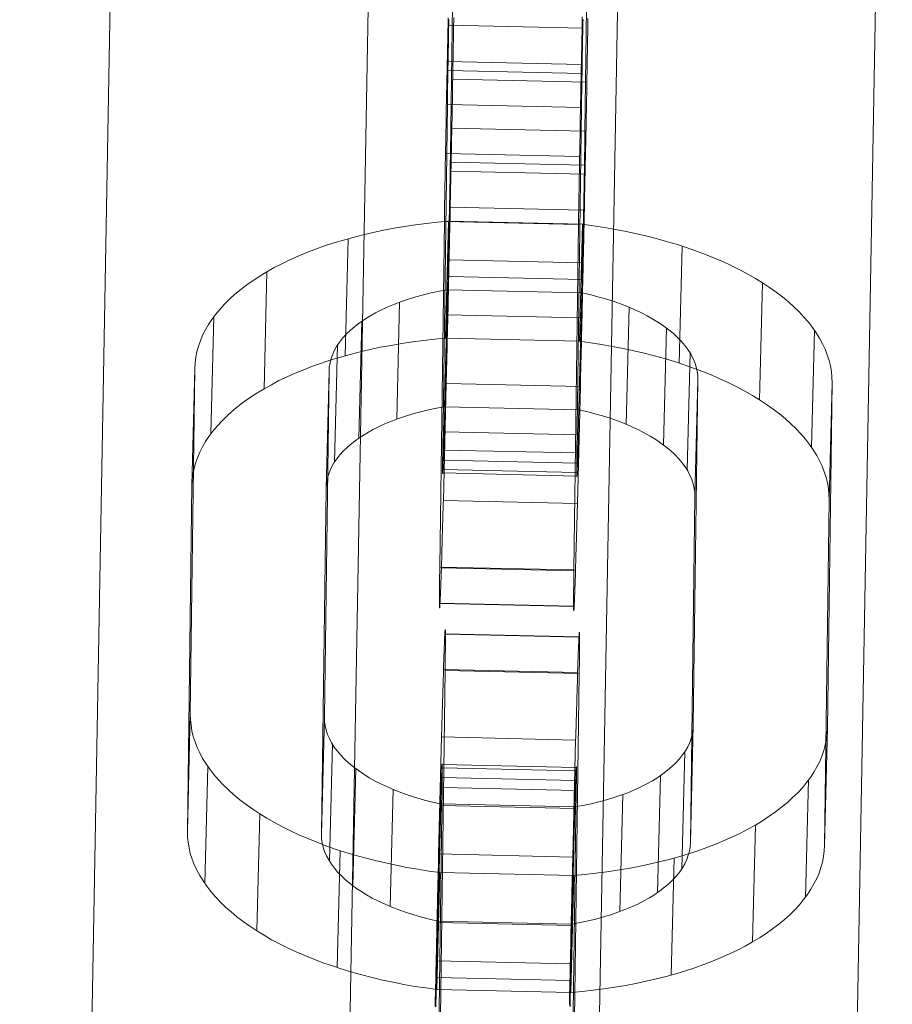
# Model space of a CAD drawing. Units: millimetres. Extents: x 0 to 6000, y 0 to 3360.
# Drawn here: x 2983 to 3022, y 3021 to 3065 of the extents above; entities that cross this region are included whole.
import ezdxf

# ---------------------------------------------------------------- set-up
doc = ezdxf.new("R2010")
doc.units = ezdxf.units.MM
doc.layers.add('kæde', color=253, linetype='Continuous', lineweight=9)
doc.layers.add('slange', color=251, linetype='Continuous', lineweight=9)

msp = doc.modelspace()

# ---------------------------------------------------------------- linework, layer by layer
at = {"layer": 'kæde', "flags": 128}
for points in [[(3002.001, 3064.65), (3001.996, 3064.522), (3001.996, 3064.395), (3001.992, 3064.267), (3001.992, 3064.144), (3001.987, 3064.021), (3001.987, 3063.898), (3001.982, 3063.775), (3001.982, 3063.657), (3001.978, 3063.534), (3001.978, 3063.421), (3001.973, 3063.303), (3001.973, 3063.189), (3001.968, 3063.076), (3001.968, 3062.962), (3001.968, 3062.854), (3001.963, 3062.745), (3001.963, 3062.636), (3001.959, 3062.532), (3001.959, 3062.424), (3001.959, 3062.324), (3001.954, 3062.22), (3001.954, 3062.126), (3001.949, 3062.027), (3001.949, 3061.932), (3001.949, 3061.838), (3001.945, 3061.743), (3001.945, 3061.653), (3001.945, 3061.568), (3001.945, 3061.478), (3001.94, 3061.393), (3001.94, 3061.313), (3001.94, 3061.233), (3001.94, 3061.152), (3001.935, 3061.077), (3001.935, 3061.001), (3001.935, 3060.93), (3001.935, 3060.859), (3001.727, 3045.418), (3001.727, 3045.352), (3001.727, 3045.286), (3001.727, 3045.225), (3001.727, 3045.163), (3001.722, 3045.102), (3001.722, 3045.045), (3001.722, 3044.988), (3001.722, 3044.936), (3001.722, 3044.884), (3001.722, 3044.837), (3001.722, 3044.79), (3001.722, 3044.747), (3001.722, 3044.705), (3001.722, 3044.667), (3001.722, 3044.629), (3001.722, 3044.596), (3001.722, 3044.563), (3001.722, 3044.535), (3001.722, 3044.506), (3001.722, 3044.478), (3001.722, 3044.459), (3001.722, 3044.435), (3001.722, 3044.421), (3001.722, 3044.402), (3001.722, 3044.393), (3001.722, 3044.379), (3001.722, 3044.374), (3001.722, 3044.364), (3001.727, 3044.364), (3001.727, 3044.36), (3001.727, 3044.364), (3001.727, 3044.374), (3001.727, 3044.383), (3001.732, 3044.393), (3001.732, 3044.407), (3001.732, 3044.421), (3001.732, 3044.44), (3001.732, 3044.459), (3001.737, 3044.483), (3001.737, 3044.511), (3001.737, 3044.539), (3001.741, 3044.568), (3001.741, 3044.601), (3001.741, 3044.634), (3001.746, 3044.672), (3001.746, 3044.709), (3001.746, 3044.752), (3001.751, 3044.799), (3001.751, 3044.842), (3001.751, 3044.894), (3001.755, 3044.946), (3001.755, 3044.998), (3001.755, 3045.054), (3001.76, 3045.111), (3001.76, 3045.168), (3001.765, 3045.234), (3001.765, 3045.296), (3001.77, 3045.362), (3001.77, 3045.433), (3001.774, 3045.503), (3001.774, 3045.574), (3001.779, 3045.65), (3001.779, 3045.726), (3001.784, 3045.806), (3001.784, 3045.886), (3001.789, 3045.967), (3001.789, 3046.052), (3001.793, 3046.142), (3001.793, 3046.227), (3001.926, 3051.454), (3001.93, 3051.596), (3001.93, 3051.737), (3001.935, 3051.875), (3001.94, 3052.016), (3001.945, 3052.158), (3001.945, 3052.3), (3001.949, 3052.442), (3001.954, 3052.583), (3001.954, 3052.721), (3001.959, 3052.862), (3001.963, 3053.004), (3001.963, 3053.146), (3001.968, 3053.288), (3001.973, 3053.43), (3001.973, 3053.567), (3001.978, 3053.708), (3001.978, 3053.85), (3001.982, 3053.987), (3001.987, 3054.124), (3001.987, 3054.266), (3001.992, 3054.403), (3001.996, 3054.54), (3001.996, 3054.677), (3002.001, 3054.814), (3002.001, 3054.951), (3002.006, 3055.084), (3002.011, 3055.221), (3002.011, 3055.353), (3002.015, 3055.485), (3002.015, 3055.618), (3002.02, 3055.75), (3002.02, 3055.878), (3002.025, 3056.005), (3002.03, 3056.138), (3002.03, 3056.265), (3002.034, 3056.388), (3002.034, 3056.516), (3002.039, 3056.639), (3002.039, 3056.762), (3002.044, 3056.88), (3002.044, 3057.003), (3002.048, 3057.121), (3002.048, 3057.239), (3002.053, 3057.352), (3002.053, 3057.471), (3002.053, 3057.584), (3002.058, 3057.693), (3002.058, 3057.806), (3002.063, 3057.915), (3002.063, 3058.023), (3002.067, 3058.127), (3002.067, 3058.231), (3002.067, 3058.335), (3002.072, 3058.435), (3002.072, 3058.534), (3002.072, 3058.633), (3002.077, 3058.728), (3002.077, 3058.822), (3002.077, 3058.912), (3002.082, 3059.002), (3002.082, 3059.092), (3002.082, 3059.177), (3002.086, 3059.262), (3002.086, 3059.342), (3002.086, 3059.422), (3002.086, 3059.503), (3002.091, 3059.578), (3002.091, 3059.654), (3002.091, 3059.725), (3002.091, 3059.796), (3002.299, 3075.237)], [(3008.292, 3075.104), (3008.084, 3059.664), (3008.084, 3059.593), (3008.084, 3059.522), (3008.084, 3059.446), (3008.079, 3059.37), (3008.079, 3059.29), (3008.079, 3059.21), (3008.079, 3059.129), (3008.075, 3059.044), (3008.075, 3058.955), (3008.075, 3058.87), (3008.075, 3058.78), (3008.07, 3058.685), (3008.07, 3058.591), (3008.07, 3058.496), (3008.065, 3058.397), (3008.065, 3058.302), (3008.06, 3058.198), (3008.06, 3058.099), (3008.06, 3057.99), (3008.056, 3057.886), (3008.056, 3057.778), (3008.051, 3057.669), (3008.051, 3057.56), (3008.051, 3057.447), (3008.046, 3057.333), (3008.046, 3057.22), (3008.041, 3057.102), (3008.041, 3056.988), (3008.037, 3056.866), (3008.037, 3056.747), (3008.032, 3056.625), (3008.032, 3056.502), (3008.027, 3056.379), (3008.027, 3056.256), (3008.023, 3056.128), (3008.023, 3056.001), (3008.018, 3055.873), (3008.018, 3055.745), (3008.013, 3055.613), (3008.008, 3055.481), (3008.008, 3055.353), (3008.004, 3055.216), (3008.004, 3055.084), (3007.999, 3054.951), (3007.999, 3054.814), (3007.994, 3054.677), (3007.989, 3054.545), (3007.989, 3054.408), (3007.985, 3054.271), (3007.985, 3054.129), (3007.98, 3053.992), (3007.975, 3053.855), (3007.975, 3053.713), (3007.971, 3053.571), (3007.966, 3053.434), (3007.966, 3053.292), (3007.961, 3053.151), (3007.956, 3053.014), (3007.956, 3052.872), (3007.952, 3052.73), (3007.947, 3052.588), (3007.947, 3052.446), (3007.942, 3052.305), (3007.937, 3052.163), (3007.937, 3052.026), (3007.933, 3051.884), (3007.928, 3051.742), (3007.928, 3051.6), (3007.923, 3051.463), (3007.919, 3051.322)], [(3007.748, 3043.032), (3001.755, 3043.169), (3001.888, 3048.396), (3001.888, 3048.571), (3001.893, 3048.75), (3001.897, 3048.93), (3001.902, 3049.11), (3001.907, 3049.289), (3001.911, 3049.474), (3001.916, 3049.653), (3001.921, 3049.838), (3001.926, 3050.022), (3001.93, 3050.201), (3001.93, 3050.386), (3001.935, 3050.57), (3001.94, 3050.754), (3001.945, 3050.939), (3001.949, 3051.123), (3001.954, 3051.312), (3001.959, 3051.496), (3001.963, 3051.681), (3001.968, 3051.865), (3001.973, 3052.054), (3001.973, 3052.238), (3001.978, 3052.423), (3001.982, 3052.612), (3001.987, 3052.796), (3001.992, 3052.985), (3001.996, 3053.17), (3002.001, 3053.354), (3002.006, 3053.543), (3002.006, 3053.727), (3002.011, 3053.912), (3002.015, 3054.096), (3002.02, 3054.28), (3002.025, 3054.465), (3002.03, 3054.649), (3002.034, 3054.833), (3002.034, 3055.018), (3002.039, 3055.202), (3002.044, 3055.386), (3002.048, 3055.566), (3002.053, 3055.75), (3002.053, 3055.93), (3002.058, 3056.109), (3002.063, 3056.289), (3002.067, 3056.469), (3002.072, 3056.648), (3002.072, 3056.828), (3002.077, 3057.003), (3002.082, 3057.182), (3002.086, 3057.357), (3002.091, 3057.532), (3002.091, 3057.707), (3002.096, 3057.882), (3002.1, 3058.052), (3002.105, 3058.222), (3002.105, 3058.392), (3002.11, 3058.562), (3002.115, 3058.732), (3002.115, 3058.898), (3002.119, 3059.068), (3002.124, 3059.233), (3002.124, 3059.394), (3002.129, 3059.56), (3002.134, 3059.72), (3002.134, 3059.881), (3002.138, 3060.042), (3002.143, 3060.198), (3002.143, 3060.354), (3002.148, 3060.51), (3002.152, 3060.666), (3002.152, 3060.817), (3002.157, 3060.968), (3002.157, 3061.119), (3002.162, 3061.266), (3002.167, 3061.417), (3002.167, 3061.559), (3002.171, 3061.705), (3002.171, 3061.847), (3002.176, 3061.989), (3002.176, 3062.126), (3002.181, 3062.263), (3002.181, 3062.4), (3002.186, 3062.537), (3002.186, 3062.669), (3002.19, 3062.797), (3002.19, 3062.929), (3002.195, 3063.057), (3002.195, 3063.18), (3002.2, 3063.303), (3002.2, 3063.426), (3002.2, 3063.549), (3002.204, 3063.667), (3002.204, 3063.78), (3002.209, 3063.898), (3002.209, 3064.007), (3002.209, 3064.12), (3002.214, 3064.229), (3002.214, 3064.333), (3002.214, 3064.437), (3002.219, 3064.541), (3002.219, 3064.64), (3002.219, 3064.74)], [(3001.968, 3064.725), (3001.968, 3064.546), (3001.963, 3064.366), (3001.959, 3064.187), (3001.954, 3064.007), (3001.949, 3063.832), (3001.949, 3063.653), (3001.945, 3063.478), (3001.94, 3063.298), (3001.935, 3063.123), (3001.935, 3062.953), (3001.93, 3062.778), (3001.926, 3062.603), (3001.921, 3062.433), (3001.921, 3062.263), (3001.916, 3062.093), (3001.911, 3061.927), (3001.907, 3061.757), (3001.907, 3061.592), (3001.902, 3061.426), (3001.897, 3061.261), (3001.897, 3061.1), (3001.893, 3060.935), (3001.888, 3060.774), (3001.888, 3060.618), (3001.883, 3060.458), (3001.878, 3060.302), (3001.878, 3060.146), (3001.874, 3059.994), (3001.874, 3059.838), (3001.869, 3059.687), (3001.864, 3059.536), (3001.864, 3059.389), (3001.859, 3059.243), (3001.859, 3059.096), (3001.855, 3058.955), (3001.855, 3058.808), (3001.85, 3058.671), (3001.845, 3058.529), (3001.845, 3058.392), (3001.841, 3058.255), (3001.841, 3058.123), (3001.836, 3057.99), (3001.836, 3057.858), (3001.836, 3057.73), (3001.831, 3057.603), (3001.831, 3057.475), (3001.826, 3057.352), (3001.826, 3057.229), (3001.822, 3057.111), (3001.822, 3056.993), (3001.822, 3056.875), (3001.817, 3056.762), (3001.817, 3056.648), (3001.812, 3056.539), (3001.812, 3056.431), (3001.812, 3056.322), (3001.807, 3056.218), (3001.807, 3056.114), (3001.807, 3056.015), (3001.807, 3055.916), (3001.803, 3055.821), (3001.803, 3055.726), (3001.803, 3055.632)], [(3001.935, 3060.859), (3007.928, 3060.727), (3007.928, 3060.798), (3007.928, 3060.869), (3007.928, 3060.944), (3007.933, 3061.02), (3007.933, 3061.1), (3007.933, 3061.181), (3007.933, 3061.261), (3007.937, 3061.346), (3007.937, 3061.431), (3007.937, 3061.521), (3007.942, 3061.611), (3007.942, 3061.701), (3007.942, 3061.795), (3007.947, 3061.89), (3007.947, 3061.989), (3007.947, 3062.088), (3007.952, 3062.187), (3007.952, 3062.291), (3007.952, 3062.395), (3007.956, 3062.499), (3007.956, 3062.608), (3007.961, 3062.717), (3007.961, 3062.83), (3007.966, 3062.939), (3007.966, 3063.052), (3007.966, 3063.17), (3007.971, 3063.284), (3007.971, 3063.402), (3007.975, 3063.52), (3007.975, 3063.643), (3007.98, 3063.761), (3007.98, 3063.884), (3007.985, 3064.007), (3007.985, 3064.135), (3007.989, 3064.258), (3007.989, 3064.385), (3007.994, 3064.517), (3007.999, 3064.645)], [(3007.966, 3064.773), (3007.966, 3064.593), (3007.961, 3064.413), (3007.956, 3064.234), (3007.952, 3064.054), (3007.947, 3063.875), (3007.947, 3063.695), (3007.942, 3063.52), (3007.937, 3063.341), (3007.933, 3063.166), (3007.928, 3062.991), (3007.928, 3062.816), (3007.923, 3062.641), (3007.919, 3062.471), (3007.914, 3062.301), (3007.914, 3062.131), (3007.909, 3061.961), (3007.904, 3061.79), (3007.904, 3061.625), (3007.9, 3061.455), (3007.895, 3061.289), (3007.895, 3061.129), (3007.89, 3060.963), (3007.885, 3060.803), (3007.885, 3060.642), (3007.881, 3060.481), (3007.876, 3060.325), (3007.876, 3060.169), (3007.871, 3060.013), (3007.867, 3059.857), (3007.867, 3059.706), (3007.862, 3059.555), (3007.862, 3059.404), (3007.857, 3059.257), (3007.852, 3059.106), (3007.852, 3058.964), (3007.848, 3058.818), (3007.848, 3058.676), (3007.843, 3058.534), (3007.843, 3058.397), (3007.838, 3058.26), (3007.838, 3058.123), (3007.834, 3057.986), (3007.834, 3057.853), (3007.829, 3057.726), (3007.829, 3057.593), (3007.824, 3057.466), (3007.824, 3057.343), (3007.819, 3057.22), (3007.819, 3057.097), (3007.819, 3056.974), (3007.815, 3056.856), (3007.815, 3056.743), (3007.81, 3056.625), (3007.81, 3056.516), (3007.81, 3056.402), (3007.805, 3056.294), (3007.805, 3056.19), (3007.805, 3056.086), (3007.8, 3055.982), (3007.8, 3055.882), (3007.8, 3055.783), (3007.796, 3055.684), (3007.796, 3055.589), (3007.796, 3055.5), (3007.588, 3040.059)], [(3007.881, 3048.259), (3007.885, 3048.439), (3007.89, 3048.618), (3007.89, 3048.798), (3007.895, 3048.977), (3007.9, 3049.157), (3007.904, 3049.337), (3007.909, 3049.521), (3007.914, 3049.7), (3007.919, 3049.885), (3007.923, 3050.069), (3007.928, 3050.253), (3007.933, 3050.438), (3007.933, 3050.622), (3007.937, 3050.806), (3007.942, 3050.991), (3007.947, 3051.175), (3007.952, 3051.359), (3007.956, 3051.548), (3007.961, 3051.733), (3007.966, 3051.917), (3007.971, 3052.106), (3007.971, 3052.29), (3007.975, 3052.475), (3007.98, 3052.664), (3007.985, 3052.848), (3007.989, 3053.032), (3007.994, 3053.222), (3007.999, 3053.406), (3008.004, 3053.59), (3008.004, 3053.779), (3008.008, 3053.964), (3008.013, 3054.148), (3008.018, 3054.332), (3008.023, 3054.517), (3008.027, 3054.701), (3008.032, 3054.885), (3008.032, 3055.07), (3008.037, 3055.249), (3008.041, 3055.433), (3008.046, 3055.613), (3008.051, 3055.797), (3008.051, 3055.977), (3008.056, 3056.157), (3008.06, 3056.336), (3008.065, 3056.516), (3008.07, 3056.691), (3008.07, 3056.87), (3008.075, 3057.045), (3008.079, 3057.225), (3008.084, 3057.4), (3008.084, 3057.57), (3008.089, 3057.745), (3008.093, 3057.92), (3008.098, 3058.09), (3008.098, 3058.26), (3008.103, 3058.43), (3008.108, 3058.595), (3008.112, 3058.766), (3008.112, 3058.931), (3008.117, 3059.096), (3008.122, 3059.262), (3008.122, 3059.422), (3008.127, 3059.588), (3008.131, 3059.749), (3008.131, 3059.905), (3008.136, 3060.065), (3008.141, 3060.221), (3008.141, 3060.377), (3008.145, 3060.528), (3008.145, 3060.684), (3008.15, 3060.836), (3008.155, 3060.987), (3008.155, 3061.133), (3008.16, 3061.28), (3008.16, 3061.426), (3008.164, 3061.568), (3008.164, 3061.715), (3008.169, 3061.852), (3008.174, 3061.994), (3008.174, 3062.131), (3008.179, 3062.268), (3008.179, 3062.4), (3008.183, 3062.532), (3008.183, 3062.665), (3008.183, 3062.792), (3008.188, 3062.92), (3008.188, 3063.048), (3008.193, 3063.17), (3008.193, 3063.293), (3008.197, 3063.411), (3008.197, 3063.53), (3008.197, 3063.648), (3008.202, 3063.761), (3008.202, 3063.875), (3008.207, 3063.983), (3008.207, 3064.092), (3008.207, 3064.201), (3008.212, 3064.305), (3008.212, 3064.409), (3008.212, 3064.508), (3008.212, 3064.607), (3008.216, 3064.702)], [(3007.989, 3064.258), (3001.996, 3064.395)], [(3007.923, 3062.641), (3001.93, 3062.778)], [(3007.952, 3062.239), (3001.959, 3062.376)], [(3008.169, 3061.852), (3002.176, 3061.989)], [(3007.72, 3045.286), (3007.928, 3060.727)], [(3008.084, 3059.664), (3002.091, 3059.796)], [(3007.843, 3058.534), (3001.85, 3058.671)], [(3008.06, 3058.146), (3002.067, 3058.283)], [(3008.089, 3057.745), (3002.096, 3057.882)], [(3008.023, 3056.128), (3002.03, 3056.265)], [(2990.651, 3049.064), (2990.666, 3049.311), (2990.696, 3049.563), (2990.744, 3049.81), (2990.81, 3050.054), (2990.895, 3050.302), (2990.999, 3050.542), (2991.121, 3050.782), (2991.257, 3051.023), (2991.413, 3051.255), (2991.586, 3051.488), (2991.775, 3051.717), (2991.982, 3051.939), (2992.204, 3052.161), (2992.444, 3052.375), (2992.699, 3052.586), (2992.969, 3052.793), (2993.257, 3052.996), (2993.556, 3053.192), (2993.87, 3053.381), (2994.199, 3053.565), (2994.543, 3053.743), (2994.902, 3053.913), (2995.267, 3054.079), (2995.652, 3054.238), (2996.044, 3054.39), (2996.446, 3054.534), (2996.864, 3054.67), (2997.289, 3054.796), (2997.725, 3054.918), (2998.169, 3055.033), (2998.62, 3055.136), (2999.082, 3055.236), (2999.551, 3055.325), (3000.024, 3055.402), (3000.508, 3055.476), (3000.992, 3055.539), (3001.484, 3055.594), (3001.983, 3055.639), (3007.978, 3055.506), (3007.845, 3050.276), (3008.34, 3050.209), (3008.828, 3050.132), (3009.316, 3050.047), (3009.792, 3049.954), (3010.265, 3049.851), (3010.731, 3049.744), (3011.189, 3049.625), (3011.64, 3049.5), (3012.08, 3049.367), (3012.513, 3049.226), (3012.934, 3049.078), (3013.344, 3048.923), (3013.747, 3048.761), (3014.135, 3048.591), (3014.512, 3048.417), (3014.874, 3048.236), (3015.225, 3048.047), (3015.565, 3047.855), (3015.891, 3047.656), (3016.201, 3047.452), (3016.493, 3047.242), (3016.774, 3047.031), (3017.04, 3046.809), (3017.291, 3046.587), (3017.524, 3046.362), (3017.739, 3046.133), (3017.942, 3045.9), (3018.123, 3045.663), (3018.289, 3045.423), (3018.441, 3045.179), (3018.57, 3044.935), (3018.685, 3044.691), (3018.781, 3044.444), (3018.858, 3044.196), (3018.921, 3043.949), (3018.962, 3043.697), (3018.984, 3043.446), (3018.991, 3043.198)], [(3007.796, 3055.5), (3001.803, 3055.632), (3001.595, 3040.191), (3001.595, 3040.101), (3001.595, 3040.016), (3001.595, 3039.931), (3001.59, 3039.846), (3001.59, 3039.766), (3001.59, 3039.685), (3001.59, 3039.605), (3001.59, 3039.534), (3001.585, 3039.459), (3001.585, 3039.388), (3001.585, 3039.321), (3001.585, 3039.255), (3001.585, 3039.189), (3001.585, 3039.128), (3001.585, 3039.071), (3001.585, 3039.014), (3001.585, 3038.958), (3001.585, 3038.906), (3001.585, 3038.858), (3001.581, 3038.811), (3001.581, 3038.764), (3001.581, 3038.721), (3001.581, 3038.683), (3001.581, 3038.646), (3001.585, 3038.608), (3001.585, 3038.575), (3001.585, 3038.546), (3001.585, 3038.518), (3001.585, 3038.49), (3001.585, 3038.466), (3001.585, 3038.447), (3001.585, 3038.428), (3001.585, 3038.409), (3001.585, 3038.395), (3001.585, 3038.386), (3001.59, 3038.376), (3001.59, 3038.371), (3001.59, 3038.367), (3001.59, 3038.362), (3001.595, 3038.367), (3001.595, 3038.371), (3001.595, 3038.381), (3001.595, 3038.39), (3001.599, 3038.405), (3001.599, 3038.419), (3001.599, 3038.438), (3001.599, 3038.457), (3001.604, 3038.48), (3001.604, 3038.504), (3001.604, 3038.532), (3001.609, 3038.56), (3001.609, 3038.594), (3001.609, 3038.627), (3001.614, 3038.664), (3001.614, 3038.702), (3001.618, 3038.745), (3001.618, 3038.787), (3001.618, 3038.835), (3001.623, 3038.887), (3001.623, 3038.934), (3001.628, 3038.991), (3001.628, 3039.043), (3001.633, 3039.104), (3001.633, 3039.165), (3001.637, 3039.227), (3001.637, 3039.293), (3001.642, 3039.359), (3001.642, 3039.425), (3001.647, 3039.501), (3001.647, 3039.572), (3001.651, 3039.648), (3001.651, 3039.728), (3001.656, 3039.808), (3001.656, 3039.893), (3001.661, 3039.974), (3001.666, 3040.063), (3001.666, 3040.153), (3001.67, 3040.243), (3001.67, 3040.338), (3001.675, 3040.432), (3001.68, 3040.531), (3001.68, 3040.631), (3001.685, 3040.73), (3001.689, 3040.834), (3001.689, 3040.943), (3001.694, 3041.051), (3001.699, 3041.16), (3001.699, 3041.269), (3001.703, 3041.382), (3001.708, 3041.5), (3001.708, 3041.618), (3001.713, 3041.737), (3001.718, 3041.859), (3001.722, 3041.982), (3001.722, 3042.105), (3001.727, 3042.233), (3001.732, 3042.36), (3001.737, 3042.493), (3001.737, 3042.62), (3001.741, 3042.757), (3001.746, 3042.89), (3001.751, 3043.027), (3001.755, 3043.169)], [(3001.983, 3055.639), (3001.85, 3050.413), (3007.845, 3050.276), (3007.978, 3055.506), (3008.469, 3055.435), (3008.961, 3055.362), (3009.445, 3055.277), (3009.925, 3055.18), (3010.398, 3055.081), (3010.864, 3054.97), (3011.322, 3054.851), (3011.77, 3054.726), (3012.213, 3054.593), (3012.646, 3054.452), (3013.067, 3054.305), (3013.477, 3054.149), (3013.876, 3053.99), (3014.268, 3053.82), (3014.645, 3053.647), (3015.007, 3053.462), (3015.358, 3053.277), (3015.698, 3053.081), (3016.02, 3052.885), (3016.33, 3052.678), (3016.626, 3052.471), (3016.907, 3052.257), (3017.173, 3052.039), (3017.421, 3051.817), (3017.654, 3051.588), (3017.872, 3051.359), (3018.071, 3051.126), (3018.256, 3050.889), (3018.422, 3050.649), (3018.57, 3050.409), (3018.703, 3050.165), (3018.818, 3049.917), (3018.914, 3049.674), (3018.991, 3049.422), (3019.051, 3049.175), (3019.095, 3048.923), (3019.117, 3048.676), (3019.125, 3048.424), (3018.918, 3032.987)], [(2997.503, 3054.859), (2997.374, 3049.633)], [(3012.431, 3054.526), (3012.298, 3049.297)], [(3007.975, 3053.784), (3001.982, 3053.916)], [(2993.87, 3053.381), (2993.741, 3048.155)], [(3007.989, 3053.032), (3001.996, 3053.17)], [(3016.02, 3052.885), (3015.891, 3047.656)], [(3012.997, 3043.331), (3013.13, 3048.557), (3013.122, 3048.753), (3013.096, 3048.945), (3013.052, 3049.141), (3012.989, 3049.334), (3012.908, 3049.526), (3012.808, 3049.714), (3012.686, 3049.903), (3012.549, 3050.087), (3012.398, 3050.269), (3012.224, 3050.446), (3012.036, 3050.62), (3011.832, 3050.79), (3011.611, 3050.956), (3011.374, 3051.115), (3011.123, 3051.27), (3010.86, 3051.418), (3010.58, 3051.558), (3010.288, 3051.695), (3009.985, 3051.825), (3009.667, 3051.947), (3009.338, 3052.061), (3009.001, 3052.168), (3008.654, 3052.268), (3008.299, 3052.36), (3007.937, 3052.445), (3001.942, 3052.579), (3001.809, 3047.349), (3007.804, 3047.216), (3008.166, 3047.134), (3008.521, 3047.042), (3008.868, 3046.942), (3009.208, 3046.835), (3009.534, 3046.721), (3009.851, 3046.599), (3010.155, 3046.469), (3010.447, 3046.332), (3010.727, 3046.188), (3010.994, 3046.04), (3011.245, 3045.885), (3011.478, 3045.726), (3011.699, 3045.56), (3011.906, 3045.394), (3012.095, 3045.216), (3012.265, 3045.039), (3012.42, 3044.858), (3012.557, 3044.673), (3012.675, 3044.488), (3012.775, 3044.296), (3012.856, 3044.107), (3012.919, 3043.912), (3012.963, 3043.719), (3012.989, 3043.527), (3012.997, 3043.331), (3012.793, 3027.894), (3012.782, 3027.698), (3012.749, 3027.505), (3012.701, 3027.313), (3012.631, 3027.125), (3012.546, 3026.936), (3012.439, 3026.752), (3012.317, 3026.57), (3012.173, 3026.393), (3012.014, 3026.216), (3011.84, 3026.046), (3011.644, 3025.883), (3011.437, 3025.72), (3011.212, 3025.565), (3010.971, 3025.417), (3010.716, 3025.273), (3010.447, 3025.136), (3010.166, 3025.007), (3009.87, 3024.885), (3009.56, 3024.767), (3009.242, 3024.66), (3008.913, 3024.56), (3008.573, 3024.467), (3008.222, 3024.386), (3007.863, 3024.309), (3007.497, 3024.242), (3001.502, 3024.375), (3001.14, 3024.46), (3000.785, 3024.552), (3000.438, 3024.652), (3000.102, 3024.759), (2999.773, 3024.874), (2999.455, 3024.996), (2999.152, 3025.125), (2998.86, 3025.262), (2998.579, 3025.403), (2998.317, 3025.55), (2998.065, 3025.706), (2997.829, 3025.865), (2997.607, 3026.031), (2997.404, 3026.201), (2997.215, 3026.375), (2997.041, 3026.552), (2996.89, 3026.733), (2996.753, 3026.918), (2996.631, 3027.106), (2996.531, 3027.295), (2996.45, 3027.487), (2996.387, 3027.679), (2996.343, 3027.875), (2996.317, 3028.067), (2996.31, 3028.263), (2996.513, 3043.701), (2996.528, 3043.893), (2996.557, 3044.089), (2996.609, 3044.278), (2996.676, 3044.47), (2996.764, 3044.654), (2996.868, 3044.839), (2996.993, 3045.024), (2997.134, 3045.201), (2997.293, 3045.375), (2997.47, 3045.545), (2997.662, 3045.712), (2997.869, 3045.87), (2998.095, 3046.026), (2998.335, 3046.177), (2998.59, 3046.318), (2998.86, 3046.454), (2999.144, 3046.587), (2999.44, 3046.709), (2999.747, 3046.824), (3000.065, 3046.931), (3000.397, 3047.031), (3000.737, 3047.123), (3001.085, 3047.208), (3001.443, 3047.282), (3001.809, 3047.349)], [(3001.942, 3052.579), (3001.576, 3052.512), (3001.218, 3052.434), (3000.867, 3052.353), (3000.527, 3052.261), (3000.198, 3052.161), (2999.88, 3052.054), (2999.569, 3051.935), (2999.274, 3051.813), (2998.993, 3051.684), (2998.723, 3051.547), (2998.468, 3051.403), (2998.228, 3051.255), (2998.002, 3051.1), (2997.795, 3050.938), (2997.6, 3050.775), (2997.426, 3050.605), (2997.267, 3050.427), (2997.123, 3050.25), (2997.001, 3050.069), (2996.894, 3049.884), (2996.809, 3049.696), (2996.738, 3049.507), (2996.69, 3049.315), (2996.657, 3049.123), (2996.646, 3048.927)], [(2999.802, 3052.024), (2999.669, 3046.798)], [(3010.058, 3051.795), (3009.929, 3046.565)], [(2991.498, 3051.374), (2991.365, 3046.144)], [(2998.113, 3051.178), (2997.98, 3045.952)], [(3007.919, 3051.322), (3007.786, 3046.094), (3007.786, 3046.004), (3007.782, 3045.919), (3007.782, 3045.834), (3007.777, 3045.749), (3007.777, 3045.669), (3007.772, 3045.593), (3007.772, 3045.513), (3007.767, 3045.442), (3007.767, 3045.366), (3007.763, 3045.296), (3007.763, 3045.229), (3007.758, 3045.163), (3007.758, 3045.097), (3007.758, 3045.036), (3007.753, 3044.974), (3007.753, 3044.917), (3007.748, 3044.861), (3007.748, 3044.809), (3007.748, 3044.757), (3007.744, 3044.709), (3007.744, 3044.662), (3007.739, 3044.62), (3007.739, 3044.577), (3007.739, 3044.539), (3007.734, 3044.501), (3007.734, 3044.464), (3007.734, 3044.431), (3007.73, 3044.402), (3007.73, 3044.374), (3007.73, 3044.35), (3007.73, 3044.327), (3007.725, 3044.308), (3007.725, 3044.289), (3007.725, 3044.27), (3007.725, 3044.256), (3007.725, 3044.246), (3007.72, 3044.237), (3007.72, 3044.232), (3007.72, 3044.227), (3007.72, 3044.232), (3007.715, 3044.237), (3007.715, 3044.246), (3007.715, 3044.256), (3007.715, 3044.27), (3007.715, 3044.284), (3007.715, 3044.303), (3007.715, 3044.322), (3007.715, 3044.346), (3007.715, 3044.369), (3007.715, 3044.398), (3007.715, 3044.426), (3007.715, 3044.459), (3007.715, 3044.497), (3007.715, 3044.53), (3007.715, 3044.572), (3007.715, 3044.61), (3007.715, 3044.657), (3007.715, 3044.705), (3007.715, 3044.752), (3007.715, 3044.799), (3007.715, 3044.856), (3007.715, 3044.908), (3007.72, 3044.965), (3007.72, 3045.026), (3007.72, 3045.088), (3007.72, 3045.154), (3007.72, 3045.22), (3007.72, 3045.286)], [(3011.725, 3050.871), (3011.592, 3045.645)], [(3018.341, 3050.771), (3018.208, 3045.542)], [(2990.448, 3033.622), (2990.315, 3028.396), (2990.522, 3043.834), (2990.533, 3044.085), (2990.563, 3044.333), (2990.614, 3044.581), (2990.681, 3044.828), (2990.766, 3045.072), (2990.866, 3045.316), (2990.988, 3045.556), (2991.124, 3045.793), (2991.28, 3046.029), (2991.453, 3046.259), (2991.642, 3046.488), (2991.849, 3046.713), (2992.074, 3046.931), (2992.311, 3047.149), (2992.566, 3047.36), (2992.839, 3047.567), (2993.124, 3047.766), (2993.423, 3047.962), (2993.741, 3048.155), (2994.07, 3048.336), (2994.41, 3048.517), (2994.768, 3048.687), (2995.138, 3048.853), (2995.519, 3049.008), (2995.911, 3049.16), (2996.317, 3049.304), (2996.731, 3049.441), (2997.156, 3049.57), (2997.592, 3049.692), (2998.036, 3049.807), (2998.49, 3049.91), (2998.949, 3050.006), (2999.418, 3050.095), (2999.895, 3050.176), (3000.375, 3050.246), (3000.863, 3050.313), (3001.355, 3050.365), (3001.85, 3050.413)], [(2997.03, 3050.113), (2996.897, 3044.887)], [(3012.779, 3049.762), (3012.646, 3044.533)], [(3001.595, 3026.545), (3001.1, 3026.611), (3000.612, 3026.689), (3000.124, 3026.774), (2999.647, 3026.866), (2999.174, 3026.97), (2998.708, 3027.077), (2998.25, 3027.195), (2997.799, 3027.321), (2997.359, 3027.454), (2996.927, 3027.594), (2996.506, 3027.742), (2996.095, 3027.897), (2995.692, 3028.06), (2995.304, 3028.23), (2994.927, 3028.404), (2994.565, 3028.585), (2994.214, 3028.773), (2993.874, 3028.965), (2993.549, 3029.165), (2993.238, 3029.368), (2992.946, 3029.579), (2992.666, 3029.79), (2992.399, 3030.011), (2992.148, 3030.233), (2991.915, 3030.459), (2991.701, 3030.688), (2991.498, 3030.921), (2991.317, 3031.157), (2991.15, 3031.397), (2990.999, 3031.641), (2990.869, 3031.885), (2990.755, 3032.129), (2990.659, 3032.377), (2990.581, 3032.624), (2990.518, 3032.872), (2990.478, 3033.123), (2990.455, 3033.375), (2990.448, 3033.622), (2990.651, 3049.064)], [(2996.646, 3048.927), (2996.443, 3033.489), (2996.45, 3033.293), (2996.476, 3033.101), (2996.52, 3032.909), (2996.583, 3032.713), (2996.664, 3032.525), (2996.764, 3032.332), (2996.883, 3032.148), (2997.019, 3031.963), (2997.175, 3031.782), (2997.345, 3031.604), (2997.533, 3031.427), (2997.74, 3031.261), (2997.962, 3031.094), (2998.195, 3030.935), (2998.446, 3030.78), (2998.712, 3030.632), (2998.993, 3030.488), (2999.285, 3030.351), (2999.588, 3030.222), (2999.906, 3030.1), (3000.231, 3029.985), (3000.571, 3029.878), (3000.918, 3029.778), (3001.273, 3029.686), (3001.635, 3029.605)], [(3019.125, 3048.424), (3018.991, 3043.198), (3018.788, 3027.757), (3018.773, 3027.509), (3018.744, 3027.258), (3018.696, 3027.01), (3018.629, 3026.766), (3018.544, 3026.519), (3018.441, 3026.278), (3018.319, 3026.038), (3018.182, 3025.798), (3018.027, 3025.565), (3017.853, 3025.332), (3017.665, 3025.103), (3017.458, 3024.881), (3017.236, 3024.66), (3016.996, 3024.445), (3016.741, 3024.235), (3016.471, 3024.028), (3016.183, 3023.824), (3015.883, 3023.628), (3015.569, 3023.44), (3015.24, 3023.255), (3014.896, 3023.078), (3014.538, 3022.908), (3014.172, 3022.741), (3013.788, 3022.583), (3013.396, 3022.431), (3012.993, 3022.287), (3012.575, 3022.15), (3012.15, 3022.024), (3011.714, 3021.902), (3011.271, 3021.788), (3010.82, 3021.684), (3010.358, 3021.585), (3009.888, 3021.496), (3009.415, 3021.418), (3008.931, 3021.344), (3008.447, 3021.282), (3007.955, 3021.226), (3007.457, 3021.182)], [(3007.588, 3040.059), (3007.588, 3039.969), (3007.588, 3039.879), (3007.588, 3039.794), (3007.588, 3039.709), (3007.583, 3039.629), (3007.583, 3039.548), (3007.583, 3039.473), (3007.583, 3039.397), (3007.583, 3039.326), (3007.583, 3039.255), (3007.578, 3039.184), (3007.578, 3039.118), (3007.578, 3039.057), (3007.578, 3038.995), (3007.578, 3038.939), (3007.578, 3038.882), (3007.578, 3038.825), (3007.578, 3038.773), (3007.578, 3038.721), (3007.578, 3038.674), (3007.578, 3038.631), (3007.578, 3038.589), (3007.578, 3038.546), (3007.578, 3038.509), (3007.578, 3038.475), (3007.578, 3038.442), (3007.578, 3038.409), (3007.578, 3038.381), (3007.578, 3038.357), (3007.578, 3038.334), (3007.578, 3038.31), (3007.578, 3038.291), (3007.578, 3038.277), (3007.583, 3038.263), (3007.583, 3038.249), (3007.583, 3038.244), (3007.583, 3038.234), (3007.583, 3038.23), (3007.588, 3038.23), (3007.588, 3038.234), (3007.588, 3038.239), (3007.588, 3038.244), (3007.592, 3038.258), (3007.592, 3038.267), (3007.592, 3038.286), (3007.592, 3038.301), (3007.597, 3038.324), (3007.597, 3038.343), (3007.597, 3038.371), (3007.602, 3038.395), (3007.602, 3038.428), (3007.602, 3038.461), (3007.607, 3038.494), (3007.607, 3038.532), (3007.607, 3038.57), (3007.611, 3038.612), (3007.611, 3038.655), (3007.616, 3038.702), (3007.616, 3038.75), (3007.616, 3038.802), (3007.621, 3038.854), (3007.621, 3038.91), (3007.626, 3038.967), (3007.626, 3039.028), (3007.63, 3039.09), (3007.63, 3039.156), (3007.635, 3039.222), (3007.635, 3039.293), (3007.64, 3039.364), (3007.64, 3039.44), (3007.644, 3039.515), (3007.644, 3039.596), (3007.649, 3039.676), (3007.654, 3039.756), (3007.654, 3039.841), (3007.659, 3039.926), (3007.659, 3040.016), (3007.663, 3040.111), (3007.668, 3040.201), (3007.668, 3040.3), (3007.673, 3040.394), (3007.678, 3040.494), (3007.678, 3040.598), (3007.682, 3040.702), (3007.682, 3040.806), (3007.687, 3040.914), (3007.692, 3041.023), (3007.696, 3041.136), (3007.696, 3041.25), (3007.701, 3041.363), (3007.706, 3041.481), (3007.706, 3041.604), (3007.711, 3041.722), (3007.715, 3041.845), (3007.72, 3041.973), (3007.72, 3042.096), (3007.725, 3042.228), (3007.73, 3042.356), (3007.734, 3042.488), (3007.734, 3042.62), (3007.739, 3042.757), (3007.744, 3042.895), (3007.748, 3043.032), (3007.881, 3048.259)], [(3012.926, 3033.12), (3013.13, 3048.557)], [(3007.786, 3046.094), (3001.793, 3046.227)], [(3007.748, 3044.837), (3001.755, 3044.969)], [(3007.715, 3044.412), (3001.722, 3044.549)], [(3007.725, 3044.256), (3001.732, 3044.393)], [(3007.659, 3040.016), (3001.666, 3040.153)], [(3007.578, 3038.442), (3001.585, 3038.575)], [(3007.602, 3038.428), (3001.609, 3038.56)], [(3007.828, 3035.439), (3007.828, 3035.529), (3007.828, 3035.614), (3007.828, 3035.699), (3007.833, 3035.784), (3007.833, 3035.865), (3007.833, 3035.945), (3007.833, 3036.026), (3007.833, 3036.096), (3007.837, 3036.172), (3007.837, 3036.243), (3007.837, 3036.309), (3007.837, 3036.375), (3007.837, 3036.441), (3007.837, 3036.503), (3007.837, 3036.56), (3007.837, 3036.616), (3007.837, 3036.673), (3007.837, 3036.725), (3007.837, 3036.772), (3007.842, 3036.82), (3007.842, 3036.867), (3007.842, 3036.909), (3007.842, 3036.947), (3007.842, 3036.985), (3007.837, 3037.023), (3007.837, 3037.056), (3007.837, 3037.084), (3007.837, 3037.113), (3007.837, 3037.141), (3007.837, 3037.165), (3007.837, 3037.183), (3007.837, 3037.202), (3007.837, 3037.221), (3007.837, 3037.235), (3007.837, 3037.245), (3007.833, 3037.254), (3007.833, 3037.259), (3007.833, 3037.264), (3007.833, 3037.269), (3007.828, 3037.264), (3007.828, 3037.259), (3007.828, 3037.25), (3007.828, 3037.24), (3007.823, 3037.226), (3007.823, 3037.212), (3007.823, 3037.193), (3007.823, 3037.174), (3007.818, 3037.15), (3007.818, 3037.127), (3007.818, 3037.098), (3007.814, 3037.07), (3007.814, 3037.037), (3007.814, 3037.004), (3007.809, 3036.966), (3007.809, 3036.928), (3007.804, 3036.886), (3007.804, 3036.843), (3007.804, 3036.796), (3007.799, 3036.744), (3007.799, 3036.697), (3007.795, 3036.64), (3007.795, 3036.588), (3007.79, 3036.527), (3007.79, 3036.465), (3007.785, 3036.404), (3007.785, 3036.337), (3007.781, 3036.271), (3007.781, 3036.205), (3007.776, 3036.13), (3007.776, 3036.059), (3007.771, 3035.983), (3007.771, 3035.903), (3007.766, 3035.822), (3007.766, 3035.737), (3007.762, 3035.657), (3007.757, 3035.567), (3007.757, 3035.477), (3007.752, 3035.387), (3007.752, 3035.293), (3007.747, 3035.198), (3007.743, 3035.099), (3007.743, 3035), (3007.738, 3034.901), (3007.733, 3034.797), (3007.733, 3034.688), (3007.729, 3034.579), (3007.724, 3034.471), (3007.724, 3034.362), (3007.719, 3034.248), (3007.714, 3034.13), (3007.714, 3034.012), (3007.71, 3033.894), (3007.705, 3033.771), (3007.7, 3033.648), (3007.7, 3033.525), (3007.695, 3033.398), (3007.691, 3033.27), (3007.686, 3033.138), (3007.686, 3033.01), (3007.681, 3032.873), (3007.677, 3032.741), (3007.672, 3032.604), (3007.667, 3032.462), (3007.535, 3027.235), (3001.542, 3027.372), (3001.537, 3027.192), (3001.532, 3027.012), (3001.532, 3026.833), (3001.528, 3026.653), (3001.523, 3026.474), (3001.518, 3026.294), (3001.513, 3026.11), (3001.509, 3025.93), (3001.504, 3025.746), (3001.499, 3025.561), (3001.495, 3025.377), (3001.49, 3025.193), (3001.49, 3025.008), (3001.485, 3024.824), (3001.48, 3024.64), (3001.476, 3024.455), (3001.471, 3024.271), (3001.466, 3024.082), (3001.461, 3023.898), (3001.457, 3023.713), (3001.452, 3023.524), (3001.452, 3023.34), (3001.447, 3023.156), (3001.443, 3022.967), (3001.438, 3022.782), (3001.433, 3022.598), (3001.428, 3022.409), (3001.424, 3022.225), (3001.419, 3022.04), (3001.419, 3021.851), (3001.414, 3021.667), (3001.409, 3021.483), (3001.405, 3021.298), (3001.4, 3021.114), (3001.395, 3020.93), (3001.391, 3020.745), (3001.391, 3020.561)], [(3001.627, 3020.131), (3001.835, 3035.572), (3001.835, 3035.662), (3001.835, 3035.751), (3001.835, 3035.836), (3001.835, 3035.922), (3001.84, 3036.002), (3001.84, 3036.082), (3001.84, 3036.158), (3001.84, 3036.233), (3001.84, 3036.304), (3001.84, 3036.375), (3001.844, 3036.446), (3001.844, 3036.512), (3001.844, 3036.574), (3001.844, 3036.635), (3001.844, 3036.692), (3001.844, 3036.749), (3001.844, 3036.805), (3001.844, 3036.857), (3001.844, 3036.909), (3001.844, 3036.957), (3001.844, 3036.999), (3001.844, 3037.042), (3001.844, 3037.084), (3001.844, 3037.122), (3001.844, 3037.155), (3001.844, 3037.188), (3001.844, 3037.221), (3001.844, 3037.25), (3001.844, 3037.273), (3001.844, 3037.297), (3001.844, 3037.321), (3001.844, 3037.339), (3001.844, 3037.354), (3001.84, 3037.368), (3001.84, 3037.382), (3001.84, 3037.387), (3001.84, 3037.396), (3001.84, 3037.401), (3001.835, 3037.401), (3001.835, 3037.396), (3001.835, 3037.391), (3001.835, 3037.387), (3001.83, 3037.373), (3001.83, 3037.363), (3001.83, 3037.344), (3001.83, 3037.33), (3001.825, 3037.306), (3001.825, 3037.287), (3001.825, 3037.259), (3001.821, 3037.235), (3001.821, 3037.202), (3001.821, 3037.169), (3001.816, 3037.136), (3001.816, 3037.098), (3001.816, 3037.061), (3001.811, 3037.018), (3001.811, 3036.976), (3001.806, 3036.928), (3001.806, 3036.881), (3001.806, 3036.829), (3001.802, 3036.777), (3001.802, 3036.72), (3001.797, 3036.664), (3001.797, 3036.602), (3001.792, 3036.541), (3001.792, 3036.475), (3001.788, 3036.408), (3001.788, 3036.337), (3001.783, 3036.267), (3001.783, 3036.191), (3001.778, 3036.115), (3001.778, 3036.035), (3001.773, 3035.955), (3001.769, 3035.874), (3001.769, 3035.789), (3001.764, 3035.704), (3001.764, 3035.614), (3001.759, 3035.52), (3001.755, 3035.43), (3001.755, 3035.331), (3001.75, 3035.236), (3001.745, 3035.137), (3001.745, 3035.033), (3001.74, 3034.929), (3001.74, 3034.825), (3001.736, 3034.716), (3001.731, 3034.608), (3001.726, 3034.494), (3001.726, 3034.381), (3001.721, 3034.267), (3001.717, 3034.149), (3001.717, 3034.026), (3001.712, 3033.908), (3001.707, 3033.785), (3001.703, 3033.658), (3001.703, 3033.535), (3001.698, 3033.402), (3001.693, 3033.275), (3001.688, 3033.142), (3001.688, 3033.01), (3001.684, 3032.873), (3001.679, 3032.736), (3001.674, 3032.599)], [(3007.814, 3037.07), (3001.821, 3037.202)], [(3007.837, 3037.056), (3001.844, 3037.188)], [(3007.757, 3035.477), (3001.764, 3035.614)], [(3007.62, 3019.999), (3007.828, 3035.439)], [(2996.443, 3033.489), (2996.31, 3028.263)], [(3018.918, 3032.987), (3018.906, 3032.735), (3018.877, 3032.488), (3018.825, 3032.24), (3018.759, 3031.992), (3018.674, 3031.748), (3018.574, 3031.504), (3018.452, 3031.264), (3018.315, 3031.028), (3018.16, 3030.791), (3017.986, 3030.562), (3017.798, 3030.333), (3017.591, 3030.107), (3017.365, 3029.889), (3017.129, 3029.671), (3016.874, 3029.461), (3016.6, 3029.254), (3016.316, 3029.054), (3016.016, 3028.858), (3015.698, 3028.666), (3015.369, 3028.485), (3015.029, 3028.304), (3014.671, 3028.134), (3014.301, 3027.967), (3013.921, 3027.812), (3013.529, 3027.661), (3013.122, 3027.517), (3012.708, 3027.38), (3012.283, 3027.25), (3011.847, 3027.129), (3011.404, 3027.014), (3010.949, 3026.91), (3010.491, 3026.814), (3010.021, 3026.726), (3009.545, 3026.644), (3009.064, 3026.574), (3008.576, 3026.508), (3008.085, 3026.456), (3007.59, 3026.408), (3001.595, 3026.545)], [(3001.635, 3029.605), (3007.63, 3029.472), (3007.996, 3029.538), (3008.355, 3029.612), (3008.702, 3029.697), (3009.042, 3029.79), (3009.375, 3029.889), (3009.693, 3029.997), (3009.999, 3030.111), (3010.295, 3030.233), (3010.58, 3030.366), (3010.849, 3030.503), (3011.104, 3030.643), (3011.345, 3030.795), (3011.57, 3030.95), (3011.777, 3031.109), (3011.969, 3031.275), (3012.147, 3031.445), (3012.306, 3031.619), (3012.446, 3031.796), (3012.572, 3031.981), (3012.675, 3032.166), (3012.764, 3032.351), (3012.83, 3032.543), (3012.882, 3032.731), (3012.912, 3032.927), (3012.926, 3033.12)], [(3007.667, 3032.462), (3001.674, 3032.599), (3001.542, 3027.372), (3007.535, 3027.235), (3007.535, 3027.06), (3007.53, 3026.88), (3007.525, 3026.7), (3007.521, 3026.521), (3007.516, 3026.341), (3007.511, 3026.157), (3007.506, 3025.977), (3007.502, 3025.793), (3007.497, 3025.609), (3007.492, 3025.429), (3007.492, 3025.245), (3007.488, 3025.06), (3007.483, 3024.876), (3007.478, 3024.692), (3007.473, 3024.507), (3007.469, 3024.318), (3007.464, 3024.134), (3007.459, 3023.95), (3007.454, 3023.765), (3007.45, 3023.576), (3007.45, 3023.392), (3007.445, 3023.208), (3007.44, 3023.019), (3007.436, 3022.834), (3007.431, 3022.645), (3007.426, 3022.461), (3007.421, 3022.277), (3007.417, 3022.088), (3007.417, 3021.903), (3007.412, 3021.719), (3007.407, 3021.535), (3007.402, 3021.35), (3007.398, 3021.166), (3007.393, 3020.982), (3007.388, 3020.797), (3007.388, 3020.613)], [(2996.794, 3032.288), (2996.661, 3027.058)], [(3012.542, 3031.933), (3012.409, 3026.707)], [(2991.232, 3031.279), (2991.098, 3026.049)], [(2997.847, 3031.176), (2997.714, 3025.95)], [(3001.495, 3014.904), (3001.703, 3030.344), (3001.703, 3030.411), (3001.703, 3030.477), (3001.703, 3030.543), (3001.703, 3030.604), (3001.703, 3030.666), (3001.707, 3030.723), (3001.707, 3030.775), (3001.707, 3030.831), (3001.707, 3030.879), (3001.707, 3030.926), (3001.707, 3030.973), (3001.707, 3031.02), (3001.707, 3031.058), (3001.707, 3031.101), (3001.707, 3031.134), (3001.707, 3031.172), (3001.707, 3031.205), (3001.707, 3031.233), (3001.707, 3031.261), (3001.707, 3031.285), (3001.707, 3031.309), (3001.707, 3031.328), (3001.707, 3031.346), (3001.707, 3031.361), (3001.707, 3031.375), (3001.707, 3031.384), (3001.707, 3031.394), (3001.703, 3031.398), (3001.703, 3031.403), (3001.703, 3031.398), (3001.703, 3031.394), (3001.698, 3031.384), (3001.698, 3031.375), (3001.698, 3031.361), (3001.698, 3031.342), (3001.698, 3031.323), (3001.693, 3031.304), (3001.693, 3031.28), (3001.693, 3031.257), (3001.693, 3031.228), (3001.688, 3031.2), (3001.688, 3031.167), (3001.688, 3031.129), (3001.684, 3031.091), (3001.684, 3031.053), (3001.684, 3031.011), (3001.679, 3030.968), (3001.679, 3030.921), (3001.674, 3030.874), (3001.674, 3030.822), (3001.674, 3030.77), (3001.669, 3030.713), (3001.669, 3030.656), (3001.665, 3030.595), (3001.665, 3030.534), (3001.665, 3030.467), (3001.66, 3030.401), (3001.66, 3030.335), (3001.655, 3030.264), (3001.655, 3030.189), (3001.651, 3030.118), (3001.651, 3030.037), (3001.646, 3029.962), (3001.646, 3029.881), (3001.641, 3029.796), (3001.641, 3029.711), (3001.636, 3029.626), (3001.636, 3029.536)], [(3007.691, 3031.238), (3001.698, 3031.375)], [(3007.7, 3031.082), (3001.707, 3031.219)], [(3007.629, 3029.404), (3007.629, 3029.489), (3007.634, 3029.579), (3007.634, 3029.664), (3007.639, 3029.744), (3007.639, 3029.825), (3007.644, 3029.905), (3007.644, 3029.981), (3007.648, 3030.056), (3007.648, 3030.127), (3007.653, 3030.198), (3007.653, 3030.269), (3007.658, 3030.335), (3007.658, 3030.396), (3007.662, 3030.463), (3007.662, 3030.519), (3007.667, 3030.576), (3007.667, 3030.633), (3007.667, 3030.685), (3007.672, 3030.737), (3007.672, 3030.789), (3007.672, 3030.831), (3007.677, 3030.879), (3007.677, 3030.921), (3007.677, 3030.959), (3007.681, 3030.997), (3007.681, 3031.03), (3007.681, 3031.063), (3007.686, 3031.091), (3007.686, 3031.12), (3007.686, 3031.148), (3007.691, 3031.172), (3007.691, 3031.191), (3007.691, 3031.209), (3007.691, 3031.224), (3007.691, 3031.238), (3007.695, 3031.247), (3007.695, 3031.257), (3007.695, 3031.266), (3007.695, 3031.271), (3007.695, 3031.266), (3007.7, 3031.266), (3007.7, 3031.257), (3007.7, 3031.252), (3007.7, 3031.238), (3007.7, 3031.228), (3007.7, 3031.209), (3007.7, 3031.195), (3007.7, 3031.172), (3007.7, 3031.153), (3007.7, 3031.124), (3007.7, 3031.096), (3007.7, 3031.068), (3007.7, 3031.035), (3007.7, 3031.001), (3007.7, 3030.964), (3007.7, 3030.926), (3007.7, 3030.883), (3007.7, 3030.841), (3007.7, 3030.793), (3007.7, 3030.746), (3007.7, 3030.694), (3007.7, 3030.642), (3007.7, 3030.586), (3007.7, 3030.529), (3007.695, 3030.467), (3007.695, 3030.406), (3007.695, 3030.344), (3007.695, 3030.278), (3007.695, 3030.212)], [(3007.667, 3030.661), (3001.674, 3030.793)], [(3011.459, 3030.869), (3011.326, 3025.643)], [(3018.075, 3030.677), (3017.942, 3025.447)], [(2999.51, 3030.255), (2999.381, 3025.026)], [(3007.695, 3030.212), (3007.488, 3014.771)], [(3009.77, 3030.022), (3009.637, 3024.796)], [(3007.417, 3020.547), (3007.421, 3020.679), (3007.421, 3020.816), (3007.426, 3020.953), (3007.426, 3021.09), (3007.431, 3021.227), (3007.436, 3021.364), (3007.436, 3021.506), (3007.44, 3021.643), (3007.445, 3021.78), (3007.445, 3021.922), (3007.45, 3022.064), (3007.45, 3022.201), (3007.454, 3022.343), (3007.459, 3022.485), (3007.459, 3022.626), (3007.464, 3022.768), (3007.469, 3022.91), (3007.469, 3023.047), (3007.473, 3023.189), (3007.478, 3023.331), (3007.478, 3023.472), (3007.483, 3023.614), (3007.488, 3023.756), (3007.492, 3023.893), (3007.492, 3024.035), (3007.497, 3024.177), (3007.629, 3029.404), (3001.636, 3029.536), (3001.504, 3024.309), (3001.499, 3024.167), (3001.495, 3024.03), (3001.495, 3023.888), (3001.49, 3023.747), (3001.485, 3023.605), (3001.485, 3023.468), (3001.48, 3023.326), (3001.476, 3023.184), (3001.476, 3023.042), (3001.471, 3022.901), (3001.466, 3022.759), (3001.466, 3022.617), (3001.461, 3022.48), (3001.457, 3022.338), (3001.457, 3022.196), (3001.452, 3022.059), (3001.447, 3021.917), (3001.447, 3021.776), (3001.443, 3021.639), (3001.438, 3021.502), (3001.438, 3021.36), (3001.433, 3021.223), (3001.433, 3021.086), (3001.428, 3020.953), (3001.424, 3020.816), (3001.424, 3020.679), (3001.419, 3020.547)], [(3007.63, 3029.472), (3007.497, 3024.242)], [(2993.549, 3029.165), (2993.419, 3023.935)], [(3015.698, 3028.666), (3015.569, 3023.44)], [(3007.59, 3026.408), (3007.457, 3021.182), (3001.462, 3021.315), (3000.97, 3021.385), (3000.479, 3021.459), (2999.995, 3021.544), (2999.514, 3021.64), (2999.041, 3021.74), (2998.575, 3021.851), (2998.117, 3021.969), (2997.67, 3022.095), (2997.226, 3022.228), (2996.794, 3022.368), (2996.373, 3022.516), (2995.962, 3022.671), (2995.563, 3022.83), (2995.171, 3023), (2994.794, 3023.174), (2994.432, 3023.359), (2994.081, 3023.543), (2993.741, 3023.739), (2993.419, 3023.935), (2993.109, 3024.142), (2992.813, 3024.349), (2992.532, 3024.564), (2992.266, 3024.782), (2992.019, 3025.003), (2991.786, 3025.233), (2991.568, 3025.462), (2991.368, 3025.694), (2991.183, 3025.931), (2991.017, 3026.171), (2990.869, 3026.411), (2990.736, 3026.655), (2990.622, 3026.903), (2990.526, 3027.147), (2990.448, 3027.398), (2990.389, 3027.646), (2990.344, 3027.897), (2990.322, 3028.145), (2990.315, 3028.396)], [(2997.141, 3027.524), (2997.008, 3022.294)], [(3012.065, 3027.188), (3011.936, 3021.962)], [(3007.426, 3022.461), (3001.433, 3022.598)], [(3007.44, 3021.714), (3001.447, 3021.847)]]:
    msp.add_lwpolyline(points, dxfattribs=at)
for points in [[(3007.804, 3047.216), (3007.937, 3052.445)], [(3001.926, 3051.454), (3007.919, 3051.322)], [(2990.522, 3043.834), (2990.651, 3049.064)], [(2996.513, 3043.701), (2996.646, 3048.927)], [(3001.888, 3048.396), (3007.881, 3048.259)], [(3001.727, 3045.418), (3007.72, 3045.286)], [(3001.595, 3040.191), (3007.588, 3040.059)], [(3001.835, 3035.572), (3007.828, 3035.439)], [(3012.793, 3027.894), (3012.926, 3033.12)], [(3018.788, 3027.757), (3018.918, 3032.987)], [(3001.703, 3030.344), (3007.695, 3030.212)], [(3001.502, 3024.375), (3001.635, 3029.605)], [(3001.462, 3021.315), (3001.595, 3026.545)], [(3001.504, 3024.309), (3007.497, 3024.177)]]:
    msp.add_lwpolyline(points, close=True, dxfattribs=at)
at = {"layer": 'slange', "flags": 128}
for points in [[(2994.704, 2859.52), (2999.327, 3117.391)], [(3017.196, 2849.064), (3021.819, 3106.936)], [(2982.822, 2839.974), (2987.444, 3097.846)], [(3005.314, 2829.519), (3009.937, 3087.391)]]:
    msp.add_lwpolyline(points, dxfattribs=at)

doc.saveas('drawing.dxf')
